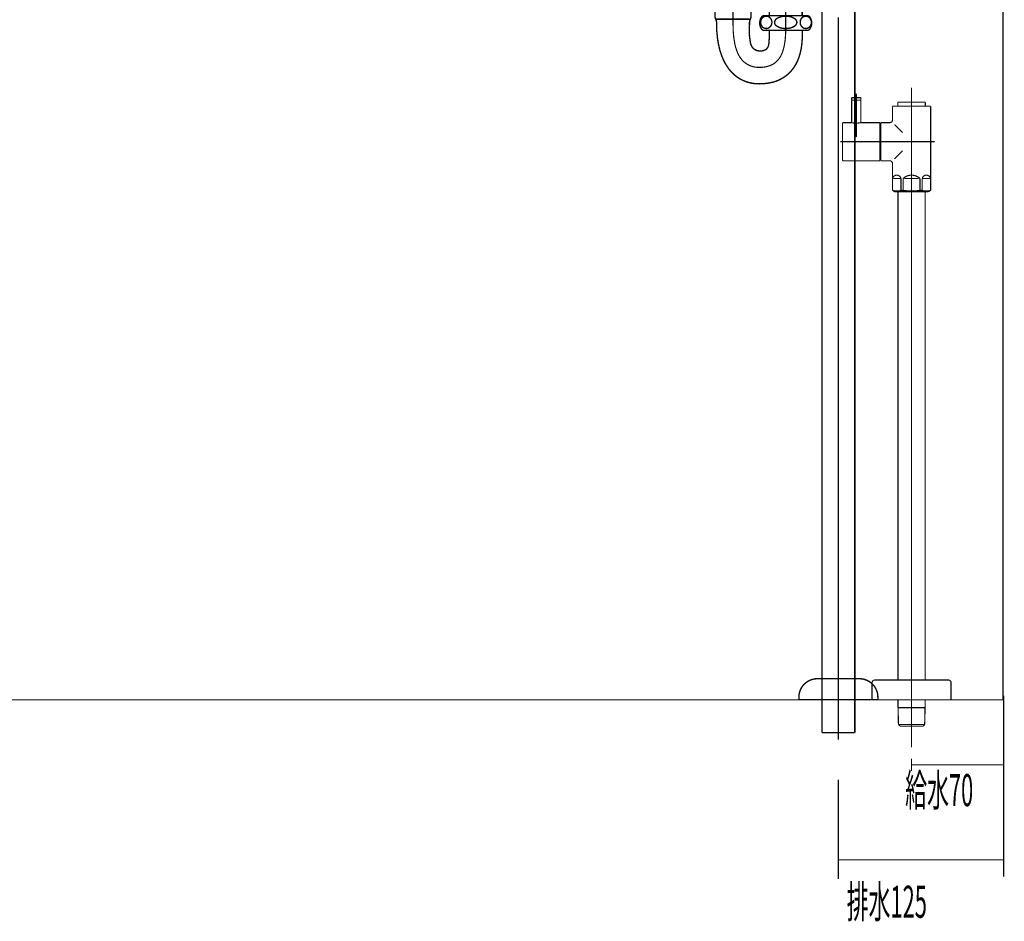
# Model space of a CAD drawing. Extents: x 66 to 478, y -271 to -8.
# Drawn here: x 160 to 235, y -271 to -203 of the extents above; entities that cross this region are included whole.
import ezdxf

# ---------------------------------------------------------------- set-up
doc = ezdxf.new("R2010")
doc.units = 0
for name, pattern in [('AIGENLINE001', [5.2917, 3.5278, -1.7639, 0, 0]), ('AIGENLINE002', [10, 5, -5]), ('AIGENLINE003', [20, 12.5, -2.5, 2.5, -2.5]), ('AIGENLINE004', [50.8, 31.75, -6.35, 6.35, -6.35]), ('AIGENLINE006', [13.007, 10, -1, 0.0035, -1, 0.0035, -1])]:
    doc.linetypes.add(name, pattern=pattern)
doc.layers.add('LAYER_1', color=7, linetype='CONTINUOUS')
doc.layers.add('LAYER_30', color=7, linetype='CONTINUOUS')
doc.styles.get("Standard").update_dxf_attribs({"font": 'TXT', "bigfont": 'BIGFONT'})

# ---------------------------------------------------------------- blocks, each defined once
blk = doc.blocks.new('AIGNBL0101002C')
at = {"layer": 'LAYER_1', "const_width": 0.0882}
for points in [[(234.957, -254.0603), (234.957, -259.7633)], [(227.9569, -258.8438), (227.9569, -259.7633)], [(227.9569, -259.3037), (234.8973, -259.3037)]]:
    blk.add_lwpolyline(points, dxfattribs=at)
blk = doc.blocks.new('AIGNBL0101002D')
at = {"layer": 'LAYER_1', "const_width": 0.0882}
for points in [[(234.957, -259.4402), (234.957, -267.8094)], [(222.3971, -260.4236), (222.3971, -267.9674)], [(222.3971, -266.5243), (234.919, -266.5243)]]:
    blk.add_lwpolyline(points, dxfattribs=at)
blk = doc.blocks.new('AIGNBL0102002F')
at = {"layer": 'LAYER_1', "linetype": 'AIGENLINE002', "const_width": 0.1058, "flags": 128}
blk.add_lwpolyline([(212.8986, -190.5162), (215.8954, -190.5162)], dxfattribs=at)
blk = doc.blocks.new('AIGNBL01020030')
at = {"layer": 'LAYER_1', "const_width": 0.1058}
blk.add_lwpolyline([(223.647, -256.8628), (223.647, -201.3142)], dxfattribs=at)
blk = doc.blocks.new('AIGNBL01020031')
at = {"layer": 'LAYER_1', "const_width": 0.1058}
blk.add_lwpolyline([(221.147, -256.8628), (221.147, -201.3793)], dxfattribs=at)
blk = doc.blocks.new('AIGNBL01020032')
at = {"layer": 'LAYER_1', "const_width": 0.1058}
blk.add_lwpolyline([(213.147, -198.0705), (213.147, -191.0962)], dxfattribs=at)
blk = doc.blocks.new('AIGNBL01020033')
at = {"layer": 'LAYER_1', "const_width": 0.1058}
blk.add_lwpolyline([(215.647, -198.0705), (215.647, -191.0962)], dxfattribs=at)
blk = doc.blocks.new('AIGNBL01020034')
at = {"layer": 'LAYER_1', "const_width": 0.1058}
blk.add_lwpolyline([(219.647, -201.3142), (219.647, -202.3942)], dxfattribs=at)
blk = doc.blocks.new('AIGNBL01020035')
at = {"layer": 'LAYER_1', "const_width": 0.1058}
blk.add_lwpolyline([(217.147, -201.3142), (217.147, -202.3942)], dxfattribs=at)
blk = doc.blocks.new('AIGNBL01020036')
at = {"layer": 'LAYER_1', "linetype": 'AIGENLINE003', "const_width": 0.0882, "flags": 128}
blk.add_lwpolyline([(214.3971, -203.0405), (214.3971, -189.8162)], dxfattribs=at)
blk = doc.blocks.new('AIGNBL01020037')
at = {"layer": 'LAYER_1', "const_width": 0.1058}
blk.add_lwpolyline([(212.697, -191.0962), (216.097, -191.0962)], dxfattribs=at)
blk = doc.blocks.new('AIGNBL01020038')
at = {"layer": 'LAYER_1', "const_width": 0.1058}
blk.add_lwpolyline([(212.697, -190.0962), (216.097, -190.0962)], dxfattribs=at)
blk = doc.blocks.new('AIGNBL01020039')
at = {"layer": 'LAYER_1', "linetype": 'AIGENLINE004', "const_width": 0.1058, "flags": 128}
blk.add_lwpolyline([(218.397, -201.3142), (218.397, -203.3142)], dxfattribs=at)
blk = doc.blocks.new('AIGNBL0102003A')
at = {"layer": 'LAYER_1', "const_width": 0.1058}
blk.add_lwpolyline([(213.147, -203.0405), (213.147, -202.9156)], dxfattribs=at)
blk = doc.blocks.new('AIGNBL0102003B')
at = {"layer": 'LAYER_1', "const_width": 0.1058}
blk.add_lwpolyline([(213.127, -202.6507), (215.667, -202.6507)], dxfattribs=at)
blk = doc.blocks.new('AIGNBL0102003C')
at = {"layer": 'LAYER_1', "const_width": 0.1058}
blk.add_lwpolyline([(212.8986, -199.2405), (212.8986, -199.1705)], dxfattribs=at)
blk = doc.blocks.new('AIGNBL0102003D')
at = {"layer": 'LAYER_1', "const_width": 0.1058}
blk.add_lwpolyline([(213.032, -202.4414), (213.032, -199.297)], dxfattribs=at)
blk = doc.blocks.new('AIGNBL0102003E')
at = {"layer": 'LAYER_1', "const_width": 0.1058}
blk.add_lwpolyline([(213.0719, -202.637), (213.1071, -202.7199)], dxfattribs=at)
blk = doc.blocks.new('AIGNBL0102003F')
at = {"layer": 'LAYER_1', "const_width": 0.1058}
blk.add_lwpolyline([(212.8286, -199.1705), (212.8986, -199.2405)], dxfattribs=at)
blk = doc.blocks.new('AIGNBL01020040')
at = {"layer": 'LAYER_1', "const_width": 0.1058}
blk.add_lwpolyline([(212.647, -199.1705), (216.147, -199.1705)], dxfattribs=at)
blk = doc.blocks.new('AIGNBL01020041')
at = {"layer": 'LAYER_1', "const_width": 0.1058}
blk.add_lwpolyline([(212.8986, -199.2405), (215.8954, -199.2405)], dxfattribs=at)
blk = doc.blocks.new('AIGNBL01020042')
at = {"layer": 'LAYER_1', "const_width": 0.1058}
blk.add_lwpolyline([(215.9654, -199.1705), (215.8954, -199.2405)], dxfattribs=at)
blk = doc.blocks.new('AIGNBL01020043')
at = {"layer": 'LAYER_1', "const_width": 0.1058}
blk.add_lwpolyline([(215.7221, -202.637), (215.6869, -202.7199)], dxfattribs=at)
blk = doc.blocks.new('AIGNBL01020044')
at = {"layer": 'LAYER_1', "const_width": 0.1058}
blk.add_lwpolyline([(215.762, -202.4414), (215.762, -199.297)], dxfattribs=at)
blk = doc.blocks.new('AIGNBL01020045')
at = {"layer": 'LAYER_1', "const_width": 0.1058}
blk.add_lwpolyline([(215.8954, -199.2405), (215.8954, -199.1705)], dxfattribs=at)
blk = doc.blocks.new('AIGNBL01020046')
at = {"layer": 'LAYER_1', "const_width": 0.1058}
blk.add_lwpolyline([(215.647, -203.0405), (215.647, -202.9156)], dxfattribs=at)
blk = doc.blocks.new('AIGNBL01020047')
at = {"layer": 'LAYER_1', "const_width": 0.1058}
blk.add_lwpolyline([(212.647, -198.0705), (216.147, -198.0705)], dxfattribs=at)
blk = doc.blocks.new('AIGNBL01020048')
at = {"layer": 'LAYER_1', "const_width": 0.1058}
blk.add_lwpolyline([(221.147, -256.8628), (223.647, -256.8628)], dxfattribs=at)
blk = doc.blocks.new('AIGNBL01020049')
at = {"layer": 'LAYER_1', "linetype": 'AIGENLINE001', "const_width": 0.0882, "flags": 128}
blk.add_lwpolyline([(222.3971, -202.5094), (222.3971, -257.3954)], dxfattribs=at)
blk = doc.blocks.new('AIGNBL0102004A')
at = {"layer": 'LAYER_1', "const_width": 0.1058}
blk.add_lwpolyline([(219.397, -254.3628), (225.397, -254.3628)], dxfattribs=at)
blk = doc.blocks.new('AIGNBL0102004B')
at = {"layer": 'LAYER_1', "const_width": 0.1058}
blk.add_lwpolyline([(219.397, -254.3628), (219.397, -254.1628)], dxfattribs=at)
blk = doc.blocks.new('AIGNBL0102004C')
at = {"layer": 'LAYER_1', "const_width": 0.1058}
blk.add_lwpolyline([(220.797, -252.7628), (223.997, -252.7628)], dxfattribs=at)
blk = doc.blocks.new('AIGNBL0102004D')
at = {"layer": 'LAYER_1', "const_width": 0.1058}
blk.add_lwpolyline([(225.397, -254.3628), (225.397, -254.1628)], dxfattribs=at)
blk = doc.blocks.new('AIGNBL0102004E')
at = {"layer": 'LAYER_1', "const_width": 0.1058}
blk.add_lwpolyline([(213.147, -203.0405, 0.0502136), (213.2946, -204.5862, 0.0592326), (213.6765, -205.7694, 0.0713329), (214.2266, -206.6211, 0.2218861), (216.4148, -207.5642, 0.0688532), (217.4633, -207.4291, 0.1594821), (218.9088, -206.4719, 0.0746666), (219.3671, -205.6432, 0.0656993), (219.6282, -204.4902, 0.0380855), (219.647, -203.4934)], format="xyb", dxfattribs=at)
blk = doc.blocks.new('AIGNBL0102004F')
at = {"layer": 'LAYER_1', "linetype": 'AIGENLINE001', "const_width": 0.0882, "flags": 128}
blk.add_lwpolyline([(214.397, -203.0405, 0.0526214), (214.5313, -204.5339, 0.0767911), (214.8581, -205.438, 0.1021679), (215.3272, -205.9838, 0.1698464), (216.4148, -206.3142, 0.0936367), (217.213, -206.1793, 0.1139999), (217.7701, -205.8018, 0.1007787), (218.1582, -205.1379, 0.0688179), (218.3749, -203.9917, 0.0239005), (218.397, -203.3142)], format="xyb", dxfattribs=at)
blk = doc.blocks.new('AIGNBL01020050')
at = {"layer": 'LAYER_1', "const_width": 0.1058}
blk.add_lwpolyline([(221.147, -201.3142, 0.0719814), (221.0577, -200.033, 0.1730953), (220.8219, -199.6561, 0.1542531), (220.497, -199.5642, 0.1422418), (219.9805, -199.6856, 0.1751568), (219.7233, -200.033, 0.0888201), (219.6462, -201.1574, 0.0016532), (219.647, -201.3142)], format="xyb", dxfattribs=at)
blk = doc.blocks.new('AIGNBL01020051')
at = {"layer": 'LAYER_1', "const_width": 0.1058}
blk.add_lwpolyline([(223.647, -201.3142, 0.0477219), (223.5148, -199.8042, 0.0624376), (223.1627, -198.6903, 0.0771834), (222.6427, -197.9085, 0.1704299), (221.117, -197.1132, 0.0400376), (220.497, -197.0642, 0.0704601), (219.4939, -197.198, 0.1609121), (218.0203, -198.2028, 0.0713998), (217.5164, -199.1104, 0.0582919), (217.2144, -200.3031, 0.0339858), (217.147, -201.3142)], format="xyb", dxfattribs=at)
blk = doc.blocks.new('AIGNBL01020052')
at = {"layer": 'LAYER_1', "const_width": 0.1058}
blk.add_lwpolyline([(216.097, -191.0962, 0.4142361), (216.222, -190.2212), (216.097, -190.0962)], format="xyb", dxfattribs=at)
blk = doc.blocks.new('AIGNBL01020053')
at = {"layer": 'LAYER_1', "const_width": 0.1058}
blk.add_lwpolyline([(212.697, -190.0962, 0.414191), (212.572, -190.9712), (212.697, -191.0962)], format="xyb", dxfattribs=at)
blk = doc.blocks.new('AIGNBL01020054')
at = {"layer": 'LAYER_1', "linetype": 'AIGENLINE001', "const_width": 0.0882, "flags": 128}
blk.add_lwpolyline([(222.397, -201.3142, 0.0527854), (222.2771, -199.8209, 0.0889415), (221.9728, -199.0223, 0.2356048), (220.8259, -198.3338, 0.0368789), (220.497, -198.3142, 0.0911905), (219.688, -198.4491, 0.1078401), (219.1045, -198.8265, 0.0988981), (218.6796, -199.4905, 0.0698322), (218.4362, -200.5286, 0.0251076), (218.397, -201.3142)], format="xyb", dxfattribs=at)
blk = doc.blocks.new('AIGNBL01020055')
at = {"layer": 'LAYER_1', "const_width": 0.1058}
blk.add_lwpolyline([(215.647, -203.0405, 0.0712064), (215.7187, -204.4608, 0.1472237), (215.9566, -204.8951, 0.2014273), (216.497, -205.0642, 0.1740284), (216.9191, -204.9323, 0.1765878), (217.1123, -204.5412, 0.0385898), (217.147, -203.4934)], format="xyb", dxfattribs=at)
blk = doc.blocks.new('AIGNBL01020056')
at = {"layer": 'LAYER_1', "const_width": 0.1058}
blk.add_lwpolyline([(216.147, -199.1705, 0.4091052), (216.147, -198.0705)], format="xyb", dxfattribs=at)
blk = doc.blocks.new('AIGNBL01020057')
at = {"layer": 'LAYER_1', "const_width": 0.1058}
blk.add_lwpolyline([(212.647, -198.0705, 0.4090766), (212.647, -199.1705)], format="xyb", dxfattribs=at)
blk = doc.blocks.new('AIGNBL01020058')
at = {"layer": 'LAYER_1', "const_width": 0.1058}
blk.add_lwpolyline([(213.147, -202.9156, 0.1010031), (213.1071, -202.7199)], format="xyb", dxfattribs=at)
blk = doc.blocks.new('AIGNBL01020059')
at = {"layer": 'LAYER_1', "const_width": 0.1058}
blk.add_lwpolyline([(213.032, -202.4414, 0.1002736), (213.0719, -202.637)], format="xyb", dxfattribs=at)
blk = doc.blocks.new('AIGNBL0102005A')
at = {"layer": 'LAYER_1', "const_width": 0.1058}
blk.add_lwpolyline([(213.0374, -199.2405), (213.032, -199.297)], dxfattribs=at)
blk = doc.blocks.new('AIGNBL0102005B')
at = {"layer": 'LAYER_1', "const_width": 0.1058}
blk.add_lwpolyline([(215.762, -199.297), (215.7567, -199.2405)], dxfattribs=at)
blk = doc.blocks.new('AIGNBL0102005C')
at = {"layer": 'LAYER_1', "const_width": 0.1058}
blk.add_lwpolyline([(215.7221, -202.637, 0.1006172), (215.762, -202.4414)], format="xyb", dxfattribs=at)
blk = doc.blocks.new('AIGNBL0102005D')
at = {"layer": 'LAYER_1', "const_width": 0.1058}
blk.add_lwpolyline([(215.6869, -202.7199, 0.1005629), (215.647, -202.9156)], format="xyb", dxfattribs=at)
blk = doc.blocks.new('AIGNBL0102005E')
at = {"layer": 'LAYER_1', "const_width": 0.1058}
blk.add_lwpolyline([(220.797, -252.7628, 0.4142151), (219.397, -254.1628)], format="xyb", dxfattribs=at)
blk = doc.blocks.new('AIGNBL0102005F')
at = {"layer": 'LAYER_1', "const_width": 0.1058}
blk.add_lwpolyline([(225.397, -254.1628, 0.4142266), (223.997, -252.7628)], format="xyb", dxfattribs=at)
blk = doc.blocks.new('AIGNBL01020060')
at = {"layer": 'LAYER_1', "const_width": 0.1058}
blk.add_lwpolyline([(215.922, -190.1262, 0.2195431), (215.6109, -190.2761, 0.1741163), (215.497, -190.5962, 0.1980898), (215.64, -190.9479, 0.1962487), (215.922, -191.0663, 0.2195661), (216.2331, -190.9164, 0.1740953), (216.347, -190.5962, 0.198104), (216.204, -190.2446, 0.19623)], format="xyb", close=True, dxfattribs=at)
blk = doc.blocks.new('AIGNBL01020061')
at = {"layer": 'LAYER_1', "const_width": 0.1058}
blk.add_lwpolyline([(213.547, -190.5962, 0.2356819), (213.7098, -190.8729, 0.1599689), (214.397, -191.0663, 0.1228688), (214.9981, -190.9286, 0.2613197), (215.247, -190.5962, 0.235686), (215.0842, -190.3196, 0.159966), (214.397, -190.1262, 0.1228435), (213.796, -190.2639, 0.2613082)], format="xyb", close=True, dxfattribs=at)
blk = doc.blocks.new('AIGNBL01020062')
at = {"layer": 'LAYER_1', "const_width": 0.1058}
blk.add_lwpolyline([(212.872, -190.1262, 0.2195431), (212.5609, -190.2761, 0.1741163), (212.447, -190.5962, 0.1980898), (212.59, -190.9479, 0.1962487), (212.872, -191.0663, 0.2195661), (213.1831, -190.9164, 0.1740953), (213.297, -190.5962, 0.198104), (213.154, -190.2446, 0.19623)], format="xyb", close=True, dxfattribs=at)
blk = doc.blocks.new('AIGNBL01020063')
at = {"layer": 'LAYER_1', "const_width": 0.1058}
blk.add_lwpolyline([(215.922, -199.0905, 0.2195431), (216.2331, -198.9406, 0.1741163), (216.347, -198.6205, 0.1981374), (216.204, -198.2688, 0.1962045), (215.922, -198.1505, 0.2195309), (215.6109, -198.3003, 0.1741343), (215.497, -198.6205, 0.198104), (215.64, -198.9721, 0.19623)], format="xyb", close=True, dxfattribs=at)
blk = doc.blocks.new('AIGNBL01020064')
at = {"layer": 'LAYER_1', "const_width": 0.1058}
blk.add_lwpolyline([(213.547, -198.6205, 0.2356976), (213.7098, -198.8971, 0.1599445), (214.397, -199.0905, 0.1228533), (214.9981, -198.9528, 0.2613132), (215.247, -198.6205, 0.2357087), (215.0842, -198.3438, 0.1599608), (214.397, -198.1505, 0.1228264), (213.796, -198.2881, 0.2613563)], format="xyb", close=True, dxfattribs=at)
blk = doc.blocks.new('AIGNBL01020065')
at = {"layer": 'LAYER_1', "const_width": 0.1058}
blk.add_lwpolyline([(212.872, -199.0905, 0.2195431), (213.1831, -198.9406, 0.1741163), (213.297, -198.6205, 0.1981374), (213.154, -198.2688, 0.1962045), (212.872, -198.1505, 0.2195309), (212.5609, -198.3003, 0.1741343), (212.447, -198.6205, 0.198104), (212.59, -198.9721, 0.19623)], format="xyb", close=True, dxfattribs=at)
blk = doc.blocks.new('AIGNBL01030067')
at = {"layer": 'LAYER_1', "const_width": 0.1058}
blk.add_lwpolyline([(216.647, -203.4942), (220.147, -203.4942)], dxfattribs=at)
blk = doc.blocks.new('AIGNBL01030068')
at = {"layer": 'LAYER_1', "const_width": 0.1058}
blk.add_lwpolyline([(216.647, -202.3942), (220.147, -202.3942)], dxfattribs=at)
blk = doc.blocks.new('AIGNBL01030069')
at = {"layer": 'LAYER_1', "const_width": 0.1058}
blk.add_lwpolyline([(216.647, -202.3942, 0.4090766), (216.647, -203.4942)], format="xyb", dxfattribs=at)
blk = doc.blocks.new('AIGNBL0103006A')
at = {"layer": 'LAYER_1', "const_width": 0.1058}
blk.add_lwpolyline([(220.147, -203.4942, 0.4091052), (220.147, -202.3942)], format="xyb", dxfattribs=at)
blk = doc.blocks.new('AIGNBL0103006B')
at = {"layer": 'LAYER_1', "const_width": 0.1058}
blk.add_lwpolyline([(219.247, -202.8942, 0.2357087), (219.0842, -202.6175, 0.1599608), (218.397, -202.4242, 0.1228264), (217.796, -202.5619, 0.2613563), (217.547, -202.8942, 0.2356976), (217.7098, -203.1708, 0.1599445), (218.397, -203.3642, 0.1228533), (218.9981, -203.2265, 0.2613132)], format="xyb", close=True, dxfattribs=at)
blk = doc.blocks.new('AIGNBL0103006C')
at = {"layer": 'LAYER_1', "const_width": 0.1058}
blk.add_lwpolyline([(219.922, -203.3642, 0.2195431), (220.2331, -203.2143, 0.1741163), (220.347, -202.8942, 0.1981374), (220.204, -202.5425, 0.1962045), (219.922, -202.4242, 0.2195309), (219.6109, -202.574, 0.1741343), (219.497, -202.8942, 0.198104), (219.64, -203.2458, 0.19623)], format="xyb", close=True, dxfattribs=at)
blk = doc.blocks.new('AIGNBL0103006D')
at = {"layer": 'LAYER_1', "const_width": 0.1058}
blk.add_lwpolyline([(216.9225, -203.3642, 0.2195825), (217.2337, -203.2143, 0.1740894), (217.3475, -202.8942, 0.1981222), (217.2045, -202.5425, 0.1962255), (216.9225, -202.4242, 0.2195309), (216.6114, -202.574, 0.1741343), (216.4975, -202.8942, 0.198104), (216.6405, -203.2458, 0.19623)], format="xyb", close=True, dxfattribs=at)
blk = doc.blocks.new('AIGNBL01020066')
at = {"layer": 'LAYER_1'}
for name in ['AIGNBL01030069', 'AIGNBL0103006D', 'AIGNBL01030068', 'AIGNBL0103006B', 'AIGNBL0103006C', 'AIGNBL0103006A', 'AIGNBL01030067']:
    blk.add_blockref(name, (0, 0), dxfattribs=at)
blk = doc.blocks.new('AIGNBL0101002E')
at = {"layer": 'LAYER_1'}
for name in ['AIGNBL01020036', 'AIGNBL01020053', 'AIGNBL01020062', 'AIGNBL01020038', 'AIGNBL0102002F', 'AIGNBL01020061', 'AIGNBL01020060', 'AIGNBL01020052', 'AIGNBL01020037', 'AIGNBL01020032', 'AIGNBL01020033', 'AIGNBL01020051', 'AIGNBL01020057', 'AIGNBL01020065', 'AIGNBL01020047', 'AIGNBL01020064', 'AIGNBL01020063', 'AIGNBL01020056', 'AIGNBL01020054', 'AIGNBL01020040', 'AIGNBL0102003F', 'AIGNBL0102003C', 'AIGNBL01020041', 'AIGNBL0102005A', 'AIGNBL0102003D', 'AIGNBL0102005B', 'AIGNBL01020044', 'AIGNBL01020042', 'AIGNBL01020045', 'AIGNBL01020050', 'AIGNBL01020035', 'AIGNBL01020039', 'AIGNBL01020034', 'AIGNBL01020031', 'AIGNBL01020030', 'AIGNBL01020059', 'AIGNBL0102003E', 'AIGNBL01020058', 'AIGNBL0102003B', 'AIGNBL0102005D', 'AIGNBL01020043', 'AIGNBL0102005C', 'AIGNBL01020066', 'AIGNBL01020049', 'AIGNBL0102003A', 'AIGNBL0102004E', 'AIGNBL0102004F', 'AIGNBL01020055', 'AIGNBL01020046', 'AIGNBL0102005E', 'AIGNBL0102004C', 'AIGNBL0102005F', 'AIGNBL0102004B', 'AIGNBL0102004D', 'AIGNBL0102004A', 'AIGNBL01020048']:
    blk.add_blockref(name, (0, 0), dxfattribs=at)
blk = doc.blocks.new('AIGNBL0102015F')
at = {"layer": 'LAYER_1', "const_width": 0.0882}
blk.add_lwpolyline([(226.9271, -254.3628), (226.9271, -254.7521)], dxfattribs=at)
blk = doc.blocks.new('AIGNBL01020160')
at = {"layer": 'LAYER_1', "const_width": 0.0882}
blk.add_lwpolyline([(228.9539, -256.2466), (226.9602, -256.2466)], dxfattribs=at)
blk = doc.blocks.new('AIGNBL01020161')
at = {"layer": 'LAYER_1', "const_width": 0.0882}
blk.add_lwpolyline([(228.9869, -252.8628), (228.9869, -215.9734)], dxfattribs=at)
blk = doc.blocks.new('AIGNBL01020162')
at = {"layer": 'LAYER_1', "const_width": 0.0882}
blk.add_lwpolyline([(226.9326, -215.7626), (228.9814, -215.7626)], dxfattribs=at)
blk = doc.blocks.new('AIGNBL01020163')
at = {"layer": 'LAYER_1', "const_width": 0.0882}
blk.add_lwpolyline([(228.9869, -215.9734), (228.9814, -215.7626)], dxfattribs=at)
blk = doc.blocks.new('AIGNBL01020164')
at = {"layer": 'LAYER_1', "const_width": 0.0882}
blk.add_lwpolyline([(228.9814, -254.9629), (228.9869, -254.7521)], dxfattribs=at)
blk = doc.blocks.new('AIGNBL01020165')
at = {"layer": 'LAYER_1', "const_width": 0.0882}
blk.add_lwpolyline([(228.8316, -256.363), (228.9539, -256.2466)], dxfattribs=at)
blk = doc.blocks.new('AIGNBL01020166')
at = {"layer": 'LAYER_1', "const_width": 0.0882}
blk.add_lwpolyline([(228.9539, -256.2466), (228.9814, -254.9629)], dxfattribs=at)
blk = doc.blocks.new('AIGNBL01020167')
at = {"layer": 'LAYER_1', "const_width": 0.0882}
blk.add_lwpolyline([(228.8312, -256.363), (227.0828, -256.363)], dxfattribs=at)
blk = doc.blocks.new('AIGNBL01020168')
at = {"layer": 'LAYER_1', "const_width": 0.0882}
blk.add_lwpolyline([(228.8316, -256.363), (228.8312, -256.363)], dxfattribs=at)
blk = doc.blocks.new('AIGNBL01020169')
at = {"layer": 'LAYER_1', "const_width": 0.0882}
blk.add_lwpolyline([(228.9869, -254.7521), (228.9869, -254.3628)], dxfattribs=at)
blk = doc.blocks.new('AIGNBL0102016A')
at = {"layer": 'LAYER_1', "const_width": 0.0882}
blk.add_lwpolyline([(227.0828, -256.363), (227.0825, -256.363)], dxfattribs=at)
blk = doc.blocks.new('AIGNBL0102016B')
at = {"layer": 'LAYER_1', "const_width": 0.0882}
blk.add_lwpolyline([(226.9326, -254.9629), (226.9602, -256.2466)], dxfattribs=at)
blk = doc.blocks.new('AIGNBL0102016C')
at = {"layer": 'LAYER_1', "const_width": 0.0882}
blk.add_lwpolyline([(228.9814, -254.9629), (226.9326, -254.9629)], dxfattribs=at)
blk = doc.blocks.new('AIGNBL0102016D')
at = {"layer": 'LAYER_1', "const_width": 0.0882}
blk.add_lwpolyline([(226.9602, -256.2466), (227.0825, -256.363)], dxfattribs=at)
blk = doc.blocks.new('AIGNBL0102016E')
at = {"layer": 'LAYER_1', "const_width": 0.0882}
blk.add_lwpolyline([(226.9271, -254.7521), (226.9326, -254.9629)], dxfattribs=at)
blk = doc.blocks.new('AIGNBL0102016F')
at = {"layer": 'LAYER_1', "const_width": 0.0882}
blk.add_lwpolyline([(226.9326, -215.7626), (226.9271, -215.9734)], dxfattribs=at)
blk = doc.blocks.new('AIGNBL01020170')
at = {"layer": 'LAYER_1', "const_width": 0.0882}
blk.add_lwpolyline([(226.9271, -215.9734), (226.9271, -252.8628)], dxfattribs=at)
blk = doc.blocks.new('AIGNBL01020171')
at = {"layer": 'LAYER_1', "linetype": 'AIGENLINE006', "const_width": 0.0882, "flags": 128}
blk.add_lwpolyline([(227.9569, -214.0627), (227.9569, -257.9849)], dxfattribs=at)
blk = doc.blocks.new('AIGNBL01020172')
at = {"layer": 'LAYER_1', "const_width": 0.0882}
blk.add_lwpolyline([(229.3538, -214.7628), (228.8116, -214.7628)], dxfattribs=at)
blk = doc.blocks.new('AIGNBL01020173')
at = {"layer": 'LAYER_1', "const_width": 0.0882}
blk.add_lwpolyline([(226.5599, -214.7628), (227.1021, -214.7628)], dxfattribs=at)
blk = doc.blocks.new('AIGNBL01020174')
at = {"layer": 'LAYER_1', "const_width": 0.0882}
blk.add_lwpolyline([(228.4991, -214.7628), (227.4146, -214.7628)], dxfattribs=at)
blk = doc.blocks.new('AIGNBL01020175')
at = {"layer": 'LAYER_1', "const_width": 0.0882}
blk.add_lwpolyline([(229.4069, -214.503), (229.4038, -214.503)], dxfattribs=at)
blk = doc.blocks.new('AIGNBL01020176')
at = {"layer": 'LAYER_1', "const_width": 0.0882}
blk.add_lwpolyline([(229.4069, -214.503), (229.4069, -214.7628)], dxfattribs=at)
blk = doc.blocks.new('AIGNBL01020177')
at = {"layer": 'LAYER_1', "const_width": 0.0882}
blk.add_lwpolyline([(229.4069, -214.7628), (229.4038, -214.7628)], dxfattribs=at)
blk = doc.blocks.new('AIGNBL01020178')
at = {"layer": 'LAYER_1', "const_width": 0.0882}
blk.add_lwpolyline([(229.4069, -215.6619), (229.4038, -215.6619)], dxfattribs=at)
blk = doc.blocks.new('AIGNBL01020179')
at = {"layer": 'LAYER_1', "const_width": 0.0882}
blk.add_lwpolyline([(226.5068, -215.6619), (226.5099, -215.6619)], dxfattribs=at)
blk = doc.blocks.new('AIGNBL0102017A')
at = {"layer": 'LAYER_1', "const_width": 0.0882}
blk.add_lwpolyline([(226.5068, -214.503), (226.5068, -214.7628)], dxfattribs=at)
blk = doc.blocks.new('AIGNBL0102017B')
at = {"layer": 'LAYER_1', "const_width": 0.0882}
blk.add_lwpolyline([(226.5099, -215.6619), (226.5099, -214.7628)], dxfattribs=at)
blk = doc.blocks.new('AIGNBL0102017C')
at = {"layer": 'LAYER_1', "const_width": 0.0882}
blk.add_lwpolyline([(226.5068, -214.7628), (226.5099, -214.7628)], dxfattribs=at)
blk = doc.blocks.new('AIGNBL0102017D')
at = {"layer": 'LAYER_1', "const_width": 0.0882}
blk.add_lwpolyline([(226.5068, -213.6128), (226.5068, -214.503)], dxfattribs=at)
blk = doc.blocks.new('AIGNBL0102017E')
at = {"layer": 'LAYER_1', "const_width": 0.0882}
blk.add_lwpolyline([(226.5068, -214.503), (226.5099, -214.503)], dxfattribs=at)
blk = doc.blocks.new('AIGNBL0102017F')
at = {"layer": 'LAYER_1', "const_width": 0.0882}
blk.add_lwpolyline([(228.7616, -215.6619), (228.5994, -215.6619)], dxfattribs=at)
blk = doc.blocks.new('AIGNBL01020180')
at = {"layer": 'LAYER_1', "const_width": 0.0882}
blk.add_lwpolyline([(227.3147, -215.6619), (227.1524, -215.6619)], dxfattribs=at)
blk = doc.blocks.new('AIGNBL01020181')
at = {"layer": 'LAYER_1', "const_width": 0.0882}
blk.add_lwpolyline([(229.1068, -215.7626), (226.8069, -215.7626)], dxfattribs=at)
blk = doc.blocks.new('AIGNBL01020182')
at = {"layer": 'LAYER_1', "const_width": 0.0882}
blk.add_lwpolyline([(229.1068, -215.7626), (229.2319, -215.7626)], dxfattribs=at)
blk = doc.blocks.new('AIGNBL01020183')
at = {"layer": 'LAYER_1', "const_width": 0.0882}
blk.add_lwpolyline([(226.9071, -209.1638), (226.9071, -209.263)], dxfattribs=at)
blk = doc.blocks.new('AIGNBL01020184')
at = {"layer": 'LAYER_1', "const_width": 0.0882}
blk.add_lwpolyline([(229.0069, -209.1638), (229.0069, -209.263)], dxfattribs=at)
blk = doc.blocks.new('AIGNBL01020185')
at = {"layer": 'LAYER_1', "const_width": 0.0882}
blk.add_lwpolyline([(225.607, -210.5129), (225.607, -210.6624)], dxfattribs=at)
blk = doc.blocks.new('AIGNBL01020186')
at = {"layer": 'LAYER_1', "const_width": 0.0882}
blk.add_lwpolyline([(225.607, -213.413), (225.607, -213.2628)], dxfattribs=at)
blk = doc.blocks.new('AIGNBL01020187')
at = {"layer": 'LAYER_1', "const_width": 0.0882}
blk.add_lwpolyline([(227.0232, -208.9626), (226.9071, -208.9626)], dxfattribs=at)
blk = doc.blocks.new('AIGNBL01020188')
at = {"layer": 'LAYER_1', "const_width": 0.0882}
blk.add_lwpolyline([(226.9071, -209.1638), (226.9071, -208.9626)], dxfattribs=at)
blk = doc.blocks.new('AIGNBL01020189')
at = {"layer": 'LAYER_1', "const_width": 0.0882}
blk.add_lwpolyline([(226.9071, -209.263), (226.5068, -209.263)], dxfattribs=at)
blk = doc.blocks.new('AIGNBL0102018A')
at = {"layer": 'LAYER_1', "const_width": 0.0882}
blk.add_lwpolyline([(226.5068, -209.263), (226.5068, -210.3124)], dxfattribs=at)
blk = doc.blocks.new('AIGNBL0102018B')
at = {"layer": 'LAYER_1', "const_width": 0.0882}
blk.add_lwpolyline([(226.6818, -215.7626), (226.8069, -215.7626)], dxfattribs=at)
blk = doc.blocks.new('AIGNBL0102018C')
at = {"layer": 'LAYER_1', "const_width": 0.0882}
blk.add_lwpolyline([(226.5068, -214.7628), (226.5068, -215.6619)], dxfattribs=at)
blk = doc.blocks.new('AIGNBL0102018D')
at = {"layer": 'LAYER_1', "linetype": 'AIGENLINE006', "const_width": 0.0882, "flags": 128}
blk.add_lwpolyline([(227.9569, -216.063), (227.9569, -207.8643)], dxfattribs=at)
blk = doc.blocks.new('AIGNBL0102018E')
at = {"layer": 'LAYER_1', "const_width": 0.0882}
blk.add_lwpolyline([(229.2319, -215.7626), (229.4069, -215.6619)], dxfattribs=at)
blk = doc.blocks.new('AIGNBL0102018F')
at = {"layer": 'LAYER_1', "const_width": 0.0882}
blk.add_lwpolyline([(226.5068, -215.6619), (226.6818, -215.7626)], dxfattribs=at)
blk = doc.blocks.new('AIGNBL01020190')
at = {"layer": 'LAYER_1', "linetype": 'AIGENLINE006', "const_width": 0.0882, "flags": 128}
blk.add_lwpolyline([(225.3269, -211.9626), (229.707, -211.9626)], dxfattribs=at)
blk = doc.blocks.new('AIGNBL01020191')
at = {"layer": 'LAYER_1', "const_width": 0.0882}
blk.add_lwpolyline([(226.307, -213.413), (225.607, -213.413)], dxfattribs=at)
blk = doc.blocks.new('AIGNBL01020192')
at = {"layer": 'LAYER_1', "const_width": 0.0882}
blk.add_lwpolyline([(226.307, -210.5129), (225.607, -210.5129)], dxfattribs=at)
blk = doc.blocks.new('AIGNBL01020193')
at = {"layer": 'LAYER_1', "const_width": 0.0882}
blk.add_lwpolyline([(229.0069, -208.9626), (229.0069, -209.1638)], dxfattribs=at)
blk = doc.blocks.new('AIGNBL01020194')
at = {"layer": 'LAYER_1', "const_width": 0.0882}
blk.add_lwpolyline([(228.8908, -208.9626), (229.0069, -208.9626)], dxfattribs=at)
blk = doc.blocks.new('AIGNBL01020195')
at = {"layer": 'LAYER_1', "const_width": 0.0882}
blk.add_lwpolyline([(229.4069, -209.263), (229.0069, -209.263)], dxfattribs=at)
blk = doc.blocks.new('AIGNBL01020196')
at = {"layer": 'LAYER_1', "const_width": 0.0882}
blk.add_lwpolyline([(225.607, -213.2628), (225.557, -213.2628)], dxfattribs=at)
blk = doc.blocks.new('AIGNBL01020197')
at = {"layer": 'LAYER_1', "const_width": 0.0882}
blk.add_lwpolyline([(225.607, -210.6624), (225.557, -210.6624)], dxfattribs=at)
blk = doc.blocks.new('AIGNBL01020198')
at = {"layer": 'LAYER_1', "const_width": 0.0882}
blk.add_lwpolyline([(227.1524, -215.6619), (227.1524, -214.7628)], dxfattribs=at)
blk = doc.blocks.new('AIGNBL01020199')
at = {"layer": 'LAYER_1', "const_width": 0.0882}
blk.add_lwpolyline([(227.3147, -214.7628), (227.3147, -215.6619)], dxfattribs=at)
blk = doc.blocks.new('AIGNBL0102019A')
at = {"layer": 'LAYER_1', "const_width": 0.0882}
blk.add_lwpolyline([(228.5994, -215.6619), (228.5994, -214.7628)], dxfattribs=at)
blk = doc.blocks.new('AIGNBL0102019B')
at = {"layer": 'LAYER_1', "const_width": 0.0882}
blk.add_lwpolyline([(228.7616, -215.6619), (228.7616, -214.7628)], dxfattribs=at)
blk = doc.blocks.new('AIGNBL0102019C')
at = {"layer": 'LAYER_1', "const_width": 0.0882}
blk.add_lwpolyline([(229.4069, -214.7628), (229.4069, -215.6619)], dxfattribs=at)
blk = doc.blocks.new('AIGNBL0102019D')
at = {"layer": 'LAYER_1', "const_width": 0.0882}
blk.add_lwpolyline([(229.4038, -214.7628), (229.4038, -215.6619)], dxfattribs=at)
blk = doc.blocks.new('AIGNBL0102019E')
at = {"layer": 'LAYER_1', "const_width": 0.0882}
blk.add_lwpolyline([(226.5099, -214.7628), (226.5099, -214.503)], dxfattribs=at)
blk = doc.blocks.new('AIGNBL0102019F')
at = {"layer": 'LAYER_1', "const_width": 0.0882}
blk.add_lwpolyline([(226.9071, -209.263), (229.0069, -209.263)], dxfattribs=at)
blk = doc.blocks.new('AIGNBL010201A0')
at = {"layer": 'LAYER_1', "const_width": 0.0882}
blk.add_lwpolyline([(227.0232, -208.9626), (228.8908, -208.9626)], dxfattribs=at)
blk = doc.blocks.new('AIGNBL010201A1')
at = {"layer": 'LAYER_1', "const_width": 0.0882}
blk.add_lwpolyline([(229.4069, -209.263), (229.4069, -214.503)], dxfattribs=at)
blk = doc.blocks.new('AIGNBL010201A2')
at = {"layer": 'LAYER_1', "const_width": 0.0882}
blk.add_lwpolyline([(225.607, -210.6624), (225.607, -213.2628)], dxfattribs=at)
blk = doc.blocks.new('AIGNBL010201A3')
at = {"layer": 'LAYER_1', "const_width": 0.0882}
blk.add_lwpolyline([(226.657, -210.6624), (227.2668, -211.2729)], dxfattribs=at)
blk = doc.blocks.new('AIGNBL010201A4')
at = {"layer": 'LAYER_1', "const_width": 0.0882}
blk.add_lwpolyline([(227.2668, -212.653), (226.657, -213.2628)], dxfattribs=at)
blk = doc.blocks.new('AIGNBL010201A5')
at = {"layer": 'LAYER_1', "const_width": 0.0882}
blk.add_lwpolyline([(227.1524, -215.6619, -0.1544266), (226.5099, -215.6619)], format="xyb", dxfattribs=at)
blk = doc.blocks.new('AIGNBL010201A6')
at = {"layer": 'LAYER_1', "const_width": 0.0882}
blk.add_lwpolyline([(229.4038, -215.6619, -0.1545235), (228.7616, -215.6619)], format="xyb", dxfattribs=at)
blk = doc.blocks.new('AIGNBL010201A7')
at = {"layer": 'LAYER_1', "const_width": 0.0882}
blk.add_lwpolyline([(226.5099, -214.7628, -0.4135476), (226.8996, -214.5099, -0.2948318), (227.1524, -214.7628)], format="xyb", dxfattribs=at)
blk = doc.blocks.new('AIGNBL010201A8')
at = {"layer": 'LAYER_1', "const_width": 0.0882}
blk.add_lwpolyline([(228.7616, -214.7628, -0.4135098), (229.1513, -214.5099, -0.2955689), (229.4038, -214.7628)], format="xyb", dxfattribs=at)
blk = doc.blocks.new('AIGNBL010201A9')
at = {"layer": 'LAYER_1', "const_width": 0.0882}
blk.add_lwpolyline([(227.3147, -214.7628, -0.4047087), (228.5994, -214.7628)], format="xyb", dxfattribs=at)
blk = doc.blocks.new('AIGNBL010201AA')
at = {"layer": 'LAYER_1', "const_width": 0.0882}
blk.add_lwpolyline([(228.5994, -215.6619, -0.0772349), (227.3147, -215.6619)], format="xyb", dxfattribs=at)
blk = doc.blocks.new('AIGNBL010201AB')
at = {"layer": 'LAYER_1', "const_width": 0.0882}
blk.add_lwpolyline([(226.307, -213.413, -0.4144399), (226.5068, -213.6128)], format="xyb", dxfattribs=at)
blk = doc.blocks.new('AIGNBL010201AC')
at = {"layer": 'LAYER_1', "const_width": 0.0882}
blk.add_lwpolyline([(226.5068, -210.3124, -0.4150236), (226.307, -210.5129)], format="xyb", dxfattribs=at)
blk = doc.blocks.new('AIGNBL010201AD')
at = {"layer": 'LAYER_1', "const_width": 0.0882}
blk.add_lwpolyline([(224.087, -208.8124), (223.4269, -208.8124)], dxfattribs=at)
blk = doc.blocks.new('AIGNBL010201AE')
at = {"layer": 'LAYER_1', "const_width": 0.0882}
blk.add_lwpolyline([(224.057, -208.6126), (223.4569, -208.6126)], dxfattribs=at)
blk = doc.blocks.new('AIGNBL010201AF')
at = {"layer": 'LAYER_1', "const_width": 0.0882}
blk.add_lwpolyline([(223.4069, -208.6629), (223.4069, -208.7924)], dxfattribs=at)
blk = doc.blocks.new('AIGNBL010201B0')
at = {"layer": 'LAYER_1', "const_width": 0.0882}
blk.add_lwpolyline([(224.107, -208.6629), (224.107, -208.7924)], dxfattribs=at)
blk = doc.blocks.new('AIGNBL010201B1')
at = {"layer": 'LAYER_1', "const_width": 0.0882}
blk.add_lwpolyline([(223.4269, -208.8124), (223.4069, -208.7924)], dxfattribs=at)
blk = doc.blocks.new('AIGNBL010201B2')
at = {"layer": 'LAYER_1', "const_width": 0.0882}
blk.add_lwpolyline([(224.087, -208.8124), (224.107, -208.7924)], dxfattribs=at)
blk = doc.blocks.new('AIGNBL010201B3')
at = {"layer": 'LAYER_1', "linetype": 'AIGENLINE006', "const_width": 0.0882, "flags": 128}
blk.add_lwpolyline([(223.7569, -208.3129), (223.7569, -209.4725)], dxfattribs=at)
blk = doc.blocks.new('AIGNBL010201B4')
at = {"layer": 'LAYER_1', "const_width": 0.0882}
blk.add_lwpolyline([(224.057, -208.6126, -0.3914126), (224.107, -208.6629)], format="xyb", dxfattribs=at)
blk = doc.blocks.new('AIGNBL010201B5')
at = {"layer": 'LAYER_1', "const_width": 0.0882}
blk.add_lwpolyline([(223.4069, -208.6629, -0.3935658), (223.4569, -208.6126)], format="xyb", dxfattribs=at)
blk = doc.blocks.new('AIGNBL010201B6')
at = {"layer": 'LAYER_1', "const_width": 0.0882}
blk.add_lwpolyline([(225.557, -213.2628), (225.557, -213.3124)], dxfattribs=at)
blk = doc.blocks.new('AIGNBL010201B7')
at = {"layer": 'LAYER_1', "const_width": 0.0882}
blk.add_lwpolyline([(222.7069, -210.6025), (222.7069, -213.3227)], dxfattribs=at)
blk = doc.blocks.new('AIGNBL010201B8')
at = {"layer": 'LAYER_1', "const_width": 0.0882}
blk.add_lwpolyline([(222.7971, -213.413), (223.267, -213.413)], dxfattribs=at)
blk = doc.blocks.new('AIGNBL010201B9')
at = {"layer": 'LAYER_1', "const_width": 0.0882}
blk.add_lwpolyline([(225.557, -213.2828), (225.557, -213.3124)], dxfattribs=at)
blk = doc.blocks.new('AIGNBL010201BA')
at = {"layer": 'LAYER_1', "const_width": 0.0882}
blk.add_lwpolyline([(223.267, -213.413), (223.8069, -213.413)], dxfattribs=at)
blk = doc.blocks.new('AIGNBL010201BB')
at = {"layer": 'LAYER_1', "const_width": 0.0882}
blk.add_lwpolyline([(225.557, -213.413), (225.557, -210.5129)], dxfattribs=at)
blk = doc.blocks.new('AIGNBL010201BC')
at = {"layer": 'LAYER_1', "const_width": 0.0882}
blk.add_lwpolyline([(225.557, -210.5129), (224.107, -210.5129)], dxfattribs=at)
blk = doc.blocks.new('AIGNBL010201BD')
at = {"layer": 'LAYER_1', "const_width": 0.0882}
blk.add_lwpolyline([(223.8069, -213.413), (225.557, -213.413)], dxfattribs=at)
blk = doc.blocks.new('AIGNBL010201BE')
at = {"layer": 'LAYER_1', "linetype": 'AIGENLINE006', "const_width": 0.0882, "flags": 128}
blk.add_lwpolyline([(225.7169, -211.9626), (222.557, -211.9626)], dxfattribs=at)
blk = doc.blocks.new('AIGNBL010201BF')
at = {"layer": 'LAYER_1', "linetype": 'AIGENLINE006', "const_width": 0.0882, "flags": 128}
blk.add_lwpolyline([(223.7569, -210.3627), (223.7569, -211.2729)], dxfattribs=at)
blk = doc.blocks.new('AIGNBL010201C0')
at = {"layer": 'LAYER_1', "const_width": 0.0882}
blk.add_lwpolyline([(223.4069, -210.5129), (222.7971, -210.5129)], dxfattribs=at)
blk = doc.blocks.new('AIGNBL010201C1')
at = {"layer": 'LAYER_1', "const_width": 0.0882}
blk.add_lwpolyline([(224.107, -210.5129, -0.1225398), (223.4069, -210.5129)], format="xyb", dxfattribs=at)
blk = doc.blocks.new('AIGNBL010201C2')
at = {"layer": 'LAYER_1', "const_width": 0.0882}
blk.add_lwpolyline([(222.7069, -210.6025, -0.4150919), (222.7971, -210.5129)], format="xyb", dxfattribs=at)
blk = doc.blocks.new('AIGNBL010201C3')
at = {"layer": 'LAYER_1', "const_width": 0.0882}
blk.add_lwpolyline([(222.7971, -213.413, -0.4136133), (222.7069, -213.3227)], format="xyb", dxfattribs=at)
blk = doc.blocks.new('AIGNBL010201C4')
at = {"layer": 'LAYER_1', "const_width": 0.0882}
blk.add_lwpolyline([(223.4069, -208.8324), (223.4269, -208.8124)], dxfattribs=at)
blk = doc.blocks.new('AIGNBL010201C5')
at = {"layer": 'LAYER_1', "const_width": 0.0882}
blk.add_lwpolyline([(224.087, -208.8124), (223.4269, -208.8124)], dxfattribs=at)
blk = doc.blocks.new('AIGNBL010201C6')
at = {"layer": 'LAYER_1', "linetype": 'AIGENLINE006', "const_width": 0.0882, "flags": 128}
blk.add_lwpolyline([(223.7569, -208.5127), (223.7569, -211.6126)], dxfattribs=at)
blk = doc.blocks.new('AIGNBL010201C7')
at = {"layer": 'LAYER_1', "const_width": 0.0882}
blk.add_lwpolyline([(224.087, -208.8124), (224.107, -208.8324)], dxfattribs=at)
blk = doc.blocks.new('AIGNBL010201C8')
at = {"layer": 'LAYER_1', "const_width": 0.0882}
blk.add_lwpolyline([(223.4069, -210.5129), (223.4069, -208.8324)], dxfattribs=at)
blk = doc.blocks.new('AIGNBL010201C9')
at = {"layer": 'LAYER_1', "const_width": 0.0882}
blk.add_lwpolyline([(224.107, -208.8324), (224.107, -210.5129)], dxfattribs=at)
blk = doc.blocks.new('AIGNBL010201CA')
at = {"layer": 'LAYER_1', "const_width": 0.0882}
blk.add_lwpolyline([(224.9569, -254.3628), (230.9569, -254.3628)], dxfattribs=at)
blk = doc.blocks.new('AIGNBL010201CB')
at = {"layer": 'LAYER_1', "linetype": 'AIGENLINE006', "const_width": 0.0882, "flags": 128}
blk.add_lwpolyline([(227.9569, -252.5631), (227.9569, -254.6625)], dxfattribs=at)
blk = doc.blocks.new('AIGNBL010201CC')
at = {"layer": 'LAYER_1', "const_width": 0.0882}
blk.add_lwpolyline([(224.9569, -254.3628), (224.9569, -253.0626)], dxfattribs=at)
blk = doc.blocks.new('AIGNBL010201CD')
at = {"layer": 'LAYER_1', "const_width": 0.0882}
blk.add_lwpolyline([(230.9569, -254.3628), (230.9569, -253.0626)], dxfattribs=at)
blk = doc.blocks.new('AIGNBL010201CE')
at = {"layer": 'LAYER_1', "const_width": 0.0882}
blk.add_lwpolyline([(225.157, -252.8628), (230.757, -252.8628)], dxfattribs=at)
blk = doc.blocks.new('AIGNBL010201CF')
at = {"layer": 'LAYER_1', "const_width": 0.0882}
blk.add_lwpolyline([(230.757, -252.8628, -0.4138513), (230.9569, -253.0626)], format="xyb", dxfattribs=at)
blk = doc.blocks.new('AIGNBL010201D0')
at = {"layer": 'LAYER_1', "const_width": 0.0882}
blk.add_lwpolyline([(224.9569, -253.0626, -0.4140242), (225.157, -252.8628)], format="xyb", dxfattribs=at)
blk = doc.blocks.new('AIGNBL0101015E')
at = {"layer": 'LAYER_1'}
for name in ['AIGNBL0102018D', 'AIGNBL010201B5', 'AIGNBL010201AF', 'AIGNBL010201AE', 'AIGNBL010201B3', 'AIGNBL010201C6', 'AIGNBL010201B4', 'AIGNBL010201B0', 'AIGNBL010201B1', 'AIGNBL010201C4', 'AIGNBL010201C8', 'AIGNBL010201AD', 'AIGNBL010201C5', 'AIGNBL010201B2', 'AIGNBL010201C7', 'AIGNBL010201C9', 'AIGNBL01020189', 'AIGNBL0102018A', 'AIGNBL01020187', 'AIGNBL01020188', 'AIGNBL01020183', 'AIGNBL0102019F', 'AIGNBL010201A0', 'AIGNBL01020194', 'AIGNBL01020193', 'AIGNBL01020184', 'AIGNBL01020195', 'AIGNBL010201A1', 'AIGNBL010201C2', 'AIGNBL010201B7', 'AIGNBL010201C0', 'AIGNBL010201C1', 'AIGNBL010201BF', 'AIGNBL010201BC', 'AIGNBL010201BB', 'AIGNBL01020197', 'AIGNBL01020185', 'AIGNBL01020192', 'AIGNBL010201A2', 'AIGNBL010201AC', 'AIGNBL010201A3', 'AIGNBL010201BE', 'AIGNBL01020190', 'AIGNBL010201A4', 'AIGNBL010201C3', 'AIGNBL010201B8', 'AIGNBL010201BA', 'AIGNBL010201BD', 'AIGNBL01020196', 'AIGNBL010201B6', 'AIGNBL010201B9', 'AIGNBL01020186', 'AIGNBL01020191', 'AIGNBL010201AB', 'AIGNBL0102017D', 'AIGNBL0102017A', 'AIGNBL0102017E', 'AIGNBL0102019E', 'AIGNBL010201A7', 'AIGNBL010201A9', 'AIGNBL01020171', 'AIGNBL010201A8', 'AIGNBL01020175', 'AIGNBL01020176', 'AIGNBL0102017C', 'AIGNBL0102018C', 'AIGNBL0102017B', 'AIGNBL01020173', 'AIGNBL01020198', 'AIGNBL01020199', 'AIGNBL01020174', 'AIGNBL0102019A', 'AIGNBL0102019B', 'AIGNBL01020172', 'AIGNBL01020177', 'AIGNBL0102019D', 'AIGNBL0102019C', 'AIGNBL01020179', 'AIGNBL0102018F', 'AIGNBL010201A5', 'AIGNBL0102018B', 'AIGNBL01020181', 'AIGNBL0102016F', 'AIGNBL01020170', 'AIGNBL01020162', 'AIGNBL01020180', 'AIGNBL010201AA', 'AIGNBL0102017F', 'AIGNBL010201A6', 'AIGNBL01020163', 'AIGNBL01020161', 'AIGNBL01020182', 'AIGNBL0102018E', 'AIGNBL01020178', 'AIGNBL010201CB', 'AIGNBL010201D0', 'AIGNBL010201CC', 'AIGNBL010201CE', 'AIGNBL010201CF', 'AIGNBL010201CD', 'AIGNBL010201CA', 'AIGNBL0102015F', 'AIGNBL0102016E', 'AIGNBL0102016B', 'AIGNBL0102016C', 'AIGNBL01020166', 'AIGNBL01020164', 'AIGNBL01020169', 'AIGNBL01020160', 'AIGNBL0102016D', 'AIGNBL0102016A', 'AIGNBL01020167', 'AIGNBL01020168', 'AIGNBL01020165']:
    blk.add_blockref(name, (0, 0), dxfattribs=at)

msp = doc.modelspace()

# ---------------------------------------------------------------- linework, layer by layer
at = {"layer": 'LAYER_1', "const_width": 0.0882}
msp.add_lwpolyline([(66.5029, -254.3628), (234.897, -254.3628)], dxfattribs=at)
at = {"layer": 'LAYER_30', "const_width": 0.0882}
for points in [[(234.897, -95.1167), (234.897, -254.3628)], [(234.897, -95.1167), (234.897, -254.3628)], [(66.443, -254.3628), (234.8371, -254.3628)]]:
    msp.add_lwpolyline(points, dxfattribs=at)

# ---------------------------------------------------------------- block references
at = {"layer": 'LAYER_1'}
for name in ['AIGNBL0101002E', 'AIGNBL0101015E', 'AIGNBL0101002C', 'AIGNBL0101002D']:
    msp.add_blockref(name, (0, 0), dxfattribs=at)

# ---------------------------------------------------------------- texts
at = {"layer": 'LAYER_1', "width": 0.5}
for s, p in [('給水70', (227.4723, -262.4453)), ('排水125', (223.0317, -270.9244))]:
    msp.add_text(s, height=2.4358, dxfattribs=at).set_placement(p)

doc.saveas('drawing.dxf')
